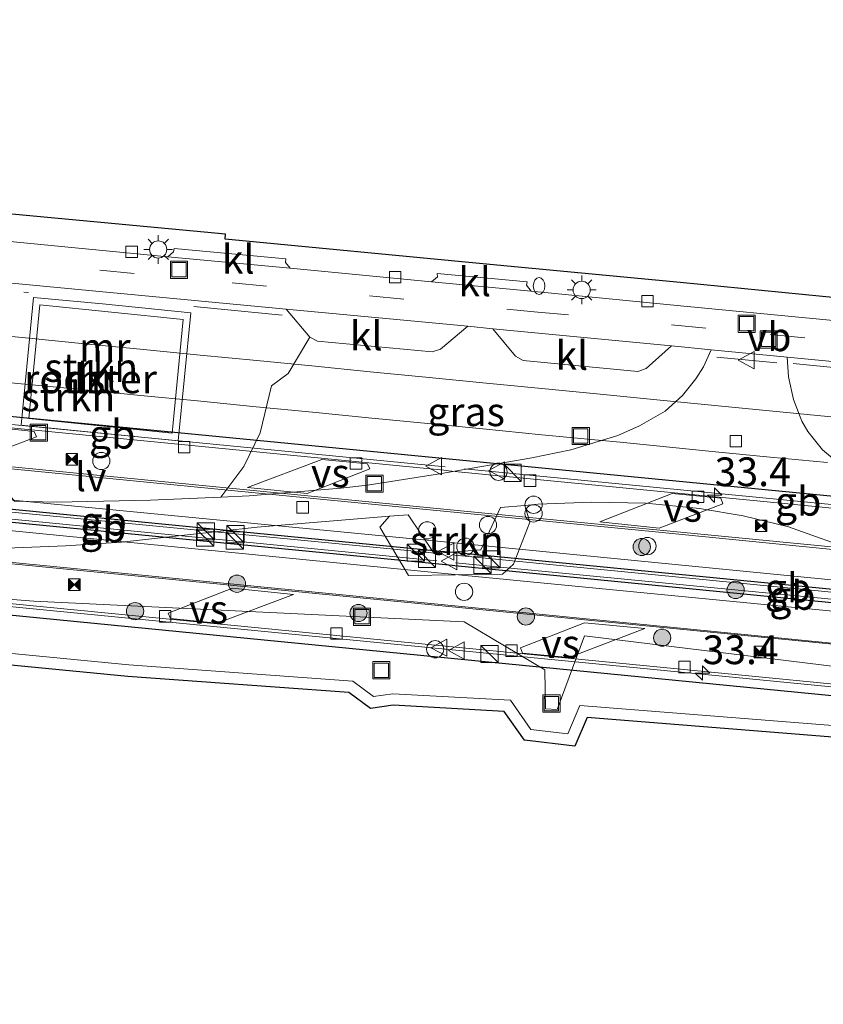
# Model space of a CAD drawing. Units: metres. Extents: x 221563 to 230004, y 486748 to 487502.
# Drawn here: x 227769 to 227839, y 487027 to 487113 of the extents above; entities that cross this region are included whole.
import ezdxf
from ezdxf.enums import TextEntityAlignment as Align

# ---------------------------------------------------------------- set-up
doc = ezdxf.new("R2010")
doc.units = ezdxf.units.M
doc.linetypes.add('IE-TERREINAFSCHEIDING', pattern=[10, 8, -2])
doc.linetypes.add('VW-3-9_STREEP', pattern=[12, 3, -9])
doc.layers.get('0').update_dxf_attribs({"lineweight": 25})
for name, color, linetype, lineweight in [('B-ME-AM-KILOMETR-S-B2', 7, 'Continuous', 18), ('B-ME-BV-GELEIDECONSTRUCTIE-BARRIER-L-B2', 213, 'BV-STEPBARRIER', 18), ('B-ME-GR-BOOM-S-B1', 93, 'Continuous', 18), ('B-ME-GR-STRUIKEN-GV-B6', 93, 'Continuous', 18), ('B-ME-GW-KRUINLIJN-L-B1', 93, 'Continuous', 18), ('B-ME-GW-TEENLIJN-L-B1', 93, 'Continuous', 18), ('B-ME-IE-GRASLAND-GV-B6', 93, 'Continuous', 18), ('B-ME-IE-INRICHTINGSELEMENT-GV-B6', 253, 'Continuous', 18), ('B-ME-IE-INRICHTINGSELEMENT-S-B1', 253, 'Continuous', 18), ('B-ME-IE-INRICHTINGSELEMENT-S-B2', 253, 'Continuous', 18), ('B-ME-IE-MEUBILAIR_WEGMEUBILAIR-LICHTMAST-S-B1', 8, 'Continuous', 18), ('B-ME-IE-MEUBILAIR_WEGMEUBILAIR-LIJNVERLICHT-L-B2', 8, 'VW-LIJNV', 18), ('B-ME-IE-TERREINAFSCHEIDING-DOORGANG-L-B2', 8, 'IE-TERREINAFSCHEIDING-KUNSTMATIG-OPEN', 18), ('B-ME-IE-TERREINAFSCHEIDING-RASTERHEKWERK-L-B1', 8, 'IE-TERREINAFSCHEIDING', 18), ('B-ME-MW-MUUR-GV-B6', 8, 'IE-TERREINAFSCHEIDING-KUNSTMATIG', 18), ('B-ME-OG-BEBOUWING-GV-B6', 173, 'Continuous', 18), ('B-ME-SB-SPOOR-L-B2', 253, 'Continuous', 18), ('B-ME-VH-VERH_SOORT-BITUMEN-GV-B6', 8, 'IE-TERREINAFSCHEIDING-NATUURLIJK-HOUTWAL', 18), ('B-ME-VH-VERH_SOORT-BITUMEN-GV-B7', 8, 'Continuous', 18), ('B-ME-VH-VERH_SOORT-KLINKERS-GV-B6', 8, 'IE-TERREINAFSCHEIDING-NATUURLIJK-HOUTWAL', 18), ('B-ME-VH-VERH_SOORT-TEGELS-GV-B6', 8, 'Continuous', 18), ('B-ME-VV-KOLK-S-B1', 8, 'Continuous', 18), ('B-ME-VV-KOLK-S-B2', 8, 'Continuous', 18), ('B-ME-VW-MARKERING-39STREEP-015-L-B1', 255, 'VW-3-9_STREEP', 18), ('B-ME-VW-MARKERING-STREEP-015-L-B2', 7, 'Continuous', 18), ('B-ME-VW-MARKERING-VERDRIJFSTRP-GV-B7', 7, 'Continuous', 18), ('B-ME-VW-MEUBILAIR_WEGMEUBILAIR-VERKEERSBORD-S-B1', 8, 'Continuous', 18), ('B-ME-VW-MEUBILAIR_WEGMEUBILAIR-VERKEERSBORD-S-B2', 8, 'Continuous', 18)]:
    doc.layers.add(name, color=color, linetype=linetype, lineweight=lineweight)
for name, color, linetype in [('B-ME-KG-KADASTRAAL-OPNAMEDTMGRENS-L-B1', 10, 'Continuous'), ('B-ME-KW-TUNNEL-GV-B7', 10, 'Continuous'), ('B-ME-MW-MUUR-GV-B7', 10, 'Continuous')]:
    doc.layers.add(name, color=color, linetype=linetype)
doc.styles.add('NLCS-ISO', font='NLCS-ISO.TTF')
doc.linetypes.add('BV-STEPBARRIER', pattern='A,1,-1,[16,NLCS.SHX,S=1,R=0,X=-1,Y=0],1', length=3)
doc.linetypes.add('IE-TERREINAFSCHEIDING-KUNSTMATIG', pattern='A,4,[82,NLCS.SHX,S=0.75,R=90,X=0,Y=0],4,-2', length=10)
doc.linetypes.add('IE-TERREINAFSCHEIDING-KUNSTMATIG-OPEN', pattern='A,7,-1.5,[67,NLCS.SHX,S=0.75,R=0,X=0,Y=0],-1.5', length=10)
doc.linetypes.add('IE-TERREINAFSCHEIDING-NATUURLIJK-HOUTWAL', pattern='A,7,-1.5,[67,NLCS.SHX,S=0.75,R=45,X=0,Y=0],-1.5,7,-1.5,[70,NLCS.SHX,S=0.75,R=0,X=0,Y=0],-1.5', length=20)
doc.linetypes.add('VW-LIJNV', pattern='A,0,-5,[102,NLCS.SHX,S=1,R=0,X=-0.625,Y=0],2.5,-0.5,[69,NLCS.SHX,S=0.5,R=0,X=0,Y=0],-0.5,2.5,[102,NLCS.SHX,S=1,R=180,X=0.625,Y=0],-5', length=16)

# ---------------------------------------------------------------- blocks, each defined once
blk = doc.blocks.new('hecto')
for p, q in [((0, 0.625), (-0.625, 0)), ((0, -0.625), (0, 0.625)), ((-0.625, 0), (0.625, 0)), ((0.625, 0), (0, -0.625))]:
    blk.add_line(p, q)
blk = doc.blocks.new('dtb')
blk.add_circle((0, 0), 0.75)
blk = doc.blocks.new('boom')
h = blk.add_hatch(color=256)
edge = h.paths.add_edge_path()
edge.add_arc((0, 0), 0.75, 0, 360)
blk.add_circle((0, 0), 0.75)
blk = doc.blocks.new('brandkraan')
blk.add_ellipse((0, 0), major_axis=(-0.729, 0), ratio=0.685994)
blk = doc.blocks.new('kast')
blk.add_line((-0.75, -0.75), (0.75, 0.75))
blk.add_lwpolyline([(-0.75, 0.75), (0.75, 0.75), (0.75, -0.75), (-0.75, -0.75)], close=True)
blk = doc.blocks.new('prullenbak')
for centre in [(-0.375, 0), (0.375, 0)]:
    blk.add_circle(centre, 0.75)
blk = doc.blocks.new('lantaarnpaal')
for p, q in [((-0.884, 0.884), (-0.53, 0.53)), ((0, 0.75), (0, 1.25)), ((0.53, 0.53), (0.884, 0.884)), ((-0.75, 0), (-1.25, 0)), ((0.75, 0), (1.25, 0)), ((-0.53, -0.53), (-0.884, -0.884)), ((0, -0.75), (0, -1.25)), ((0.53, -0.53), (0.884, -0.884))]:
    blk.add_line(p, q)
blk.add_circle((0, 0), 0.75)
blk = doc.blocks.new('camera')
h = blk.add_hatch(color=256)
h.paths.add_polyline_path([(0.5, 0.5), (-0.5, 0.5), (0, 0)])
h.paths.add_polyline_path([(0, 0), (-0.5, -0.5), (0.5, -0.5)])
for p, q in [((-0.5, 0.5), (0.5, -0.5)), ((0.5, 0.5), (-0.5, -0.5))]:
    blk.add_line(p, q)
blk.add_lwpolyline([(-0.5, 0.5), (0.5, 0.5), (0.5, -0.5), (-0.5, -0.5)], close=True)
blk = doc.blocks.new('kolk')
blk.add_lwpolyline([(-0.5, -0.5), (0.5, -0.5), (0.5, 0.5), (-0.5, 0.5)], close=True)
blk = doc.blocks.new('put')
for p, q in [((0.75, 0.75), (-0.75, 0.75)), ((-0.75, 0.75), (-0.75, -0.75)), ((0.75, -0.75), (0.75, 0.75)), ((-0.75, -0.75), (0.75, -0.75))]:
    blk.add_line(p, q)
blk.add_lwpolyline([(-0.625, 0.625), (0.625, 0.625), (0.625, -0.625), (-0.625, -0.625)], close=True)
blk = doc.blocks.new('verkeersbord')
for p, q in [((0, 0.75), (-0.75, -0.625)), ((0.75, -0.625), (0, 0.75)), ((-0.75, -0.625), (0.75, -0.625))]:
    blk.add_line(p, q)

msp = doc.modelspace()

# ---------------------------------------------------------------- linework, layer by layer
at = {"layer": 'B-ME-BV-GELEIDECONSTRUCTIE-BARRIER-L-B2'}
for p, q in [((227806.449, 487074.112, 6.873), (227748.498, 487079.796, 7.056)), ((227866.205, 487068.294, 6.636), (227808.121, 487073.954, 6.845)), ((227805.87, 487066.576, 7.042), (227747.597, 487072.223, 7.263)), ((227805.727, 487065.945, 7.055), (227747.636, 487071.645, 7.257)), ((227865.266, 487060.762, 6.811), (227807.285, 487066.438, 7.037)), ((227865.976, 487060.087, 6.812), (227807.354, 487065.785, 7.049))]:
    msp.add_line(p, q, dxfattribs=at)
msp.add_polyline3d([(228113.482, 487028.295, 5.688), (228088.274, 487030.751, 5.769), (228050.528, 487034.403, 5.91), (228002.179, 487039.155, 6.094), (227976.855, 487041.663, 6.183), (227924.262, 487046.75, 6.412), (227868.308, 487052.235, 6.625), (227798.427, 487059.042, 6.869), (227751.306, 487063.668, 7.049), (227680.48, 487070.592, 7.322), (227632.385, 487075.34, 7.769), (227625.251, 487076.045, 7.85), (227625.033, 487076.066, 7.852)], dxfattribs=at)
at = {"layer": 'B-ME-GR-STRUIKEN-GV-B6'}
for points in [[(227776.99, 487089.327, 12.429), (227792.619, 487087.853, 12.419), (227794.673, 487085.414, 12.501), (227792.772, 487082.233, 12.905), (227791.337, 487081.166, 12.969), (227790.339, 487077.071, 13.02), (227788.919, 487074.165, 12.954), (227786.935, 487071.482, 12.961), (227780.802, 487071.21, 13.043), (227772.62, 487071.058, 13.127), (227768.974, 487071.131, 13.153), (227766.254, 487074.422, 13.138), (227764.994, 487076.996, 13.144), (227762.187, 487074.622, 13.16), (227760.82, 487075.401, 13.159), (227759.748, 487077.684, 13.142), (227760.792, 487079.559, 13.099), (227762.757, 487081.074, 13.101), (227760.985, 487084.84, 12.995), (227760.678, 487087.592, 12.933), (227760.49, 487090.279, 12.533), (227760.447, 487090.887, 12.442), (227776.99, 487089.327, 12.429)], [(227769.546, 487077.748, 13.156), (227783.216, 487076.398, 13.067), (227784.308, 487087.516, 12.553), (227776.637, 487088.302, 12.53), (227770.638, 487088.868, 12.663), (227769.546, 487077.748, 13.156)], [(227803.267, 487064.678, 13.067), (227800.769, 487068.88, 12.896), (227801.592, 487069.83, 12.829), (227803.23, 487069.955, 13.175), (227805.493, 487066.588, 13.18), (227809.553, 487066.909, 13.197), (227811.267, 487070.595, 12.778), (227813.387, 487070.759, 12.774), (227813.813, 487069.302, 12.831), (227812.393, 487065.646, 12.994), (227811.446, 487064.784, 13.062), (227803.267, 487064.678, 13.067)]]:
    msp.add_polyline3d(points, dxfattribs=at)
at = {"layer": 'B-ME-GW-KRUINLIJN-L-B1'}
msp.add_polyline3d([(227653.428, 487070.677, 13.442), (227659.023, 487073.083, 13.489), (227668.994, 487073.035, 13.495), (227680.915, 487070.455, 13.35), (227694.092, 487070.486, 13.254), (227717.765, 487068.283, 13.352), (227738.97, 487066.002, 13.332), (227750.94, 487063.967, 13.262), (227770.653, 487062.429, 13.024), (227808.088, 487060.644, 13.037), (227815.121, 487056.453, 12.783), (227815.169, 487053.075, 12.747), (227816.184, 487053.013, 12.748), (227818.585, 487059.434, 12.93), (227854.082, 487055.067, 12.785)], dxfattribs=at)
at = {"layer": 'B-ME-GW-TEENLIJN-L-B1'}
msp.add_polyline3d([(227846.751, 487051.094, 12.483), (227818.174, 487053.375, 12.535), (227817.112, 487050.894, 12.466), (227813.914, 487051.274, 12.471), (227812.121, 487053.812, 12.523), (227801.882, 487054.383, 12.525), (227800.223, 487054.149, 12.526), (227798.411, 487055.475, 12.533), (227778.911, 487056.888, 12.48), (227749.881, 487059.704, 12.679), (227716.771, 487062.337, 12.547), (227694.718, 487065.352, 12.455), (227675.409, 487065.335, 12.43), (227665.565, 487067.121, 12.63), (227656.512, 487067.041, 12.855), (227654.056, 487063.898, 12.824), (227653.09, 487061.216, 12.844)], dxfattribs=at)
at = {"layer": 'B-ME-IE-GRASLAND-GV-B6'}
for points in [[(227790.339, 487077.071, 13.02), (227791.337, 487081.166, 12.969), (227792.772, 487082.233, 12.905), (227794.673, 487085.414, 12.501), (227795.347, 487085.066, 12.488), (227805.305, 487084.132, 12.512), (227806.032, 487084.358, 12.519), (227808.42, 487086.348, 12.446), (227810.583, 487086.14, 12.436), (227812.565, 487083.737, 12.5), (227813.247, 487083.372, 12.514), (227823.198, 487082.407, 12.518), (227823.925, 487082.669, 12.509), (227826.151, 487084.648, 12.456), (227829.597, 487084.316, 12.446), (227828.912, 487082.813, 12.56), (227828.26, 487081.767, 12.602), (227827.11, 487080.328, 12.654), (227825.582, 487078.961, 12.671), (227823.348, 487077.681, 12.678), (227821.477, 487076.842, 12.704), (227817.384, 487075.611, 12.73), (227813.982, 487074.91, 12.775), (227805.954, 487073.51, 12.8), (227799.697, 487072.536, 12.854), (227797.354, 487072.27, 12.873), (227789.404, 487071.6, 12.967), (227786.935, 487071.482, 12.961), (227788.919, 487074.165, 12.954), (227790.339, 487077.071, 13.02)], [(227841.155, 487074.027, 12.718), (227839.275, 487075.602, 12.713), (227838.009, 487077.194, 12.7), (227837.478, 487078.083, 12.679), (227836.755, 487079.976, 12.625), (227836.331, 487081.957, 12.541), (227836.201, 487083.671, 12.46), (227881.869, 487079.279, 12.398)], [(227846.751, 487051.094, 12.483), (227818.174, 487053.375, 12.535), (227817.112, 487050.894, 12.466), (227813.914, 487051.274, 12.471), (227812.121, 487053.812, 12.523), (227801.882, 487054.383, 12.525), (227800.223, 487054.149, 12.526), (227798.411, 487055.475, 12.533), (227778.911, 487056.888, 12.48), (227749.881, 487059.704, 12.679), (227716.771, 487062.337, 12.547), (227694.718, 487065.352, 12.455), (227675.409, 487065.335, 12.43), (227665.565, 487067.121, 12.63), (227656.512, 487067.041, 12.855), (227654.056, 487063.898, 12.824), (227653.09, 487061.216, 12.844), (227652.482, 487063.78, 12.995), (227651.946, 487065.605, 13.13), (227652.875, 487068.991, 13.333), (227653.428, 487070.677, 13.442), (227659.023, 487073.083, 13.489), (227668.994, 487073.035, 13.495)], [(227668.994, 487073.035, 13.495), (227680.915, 487070.455, 13.35), (227694.092, 487070.486, 13.254), (227717.765, 487068.283, 13.352), (227738.97, 487066.002, 13.332), (227750.94, 487063.967, 13.262), (227770.653, 487062.429, 13.024), (227808.088, 487060.644, 13.037), (227815.121, 487056.453, 12.783), (227815.169, 487053.075, 12.747), (227816.184, 487053.013, 12.748), (227818.585, 487059.434, 12.93), (227854.082, 487055.067, 12.785)], [(227768.282, 487067.041, 13.173), (227773.4, 487067.264, 13.12), (227778.277, 487067.579, 13.068), (227783.775, 487068.169, 13.034), (227790.081, 487068.889, 12.957), (227801.592, 487069.83, 12.829), (227800.769, 487068.88, 12.896), (227803.267, 487064.678, 13.067), (227811.446, 487064.784, 13.062), (227812.393, 487065.646, 12.994), (227813.813, 487069.302, 12.831), (227813.387, 487070.759, 12.774), (227814.507, 487070.885, 12.756), (227819.204, 487071.055, 12.74), (227823.894, 487070.957, 12.708), (227828.565, 487070.509, 12.707), (227832.37, 487069.86, 12.706), (227836.328, 487068.897, 12.743), (227842.497, 487066.711, 12.753)], [(227846.678, 487050.097, 12.515), (227818.81, 487052.321, 12.564), (227817.737, 487049.813, 12.496), (227813.354, 487050.334, 12.504), (227811.584, 487052.841, 12.557), (227801.924, 487053.38, 12.556), (227799.96, 487053.103, 12.561), (227798.052, 487054.499, 12.566), (227778.827, 487055.892, 12.512), (227749.793, 487058.708, 12.711), (227716.663, 487061.343, 12.579), (227694.65, 487064.352, 12.487), (227675.32, 487064.335, 12.462), (227665.48, 487066.121, 12.662), (227657.003, 487066.046, 12.883), (227654.942, 487063.408, 12.834), (227654.031, 487060.877, 12.849), (227654.592, 487054.883, 12.519), (227653.09, 487061.216, 12.844), (227654.056, 487063.898, 12.824), (227656.512, 487067.041, 12.855), (227665.565, 487067.121, 12.63)], [(227665.565, 487067.121, 12.63), (227675.409, 487065.335, 12.43), (227694.718, 487065.352, 12.455), (227716.771, 487062.337, 12.547), (227749.881, 487059.704, 12.679), (227778.911, 487056.888, 12.48), (227798.411, 487055.475, 12.533), (227800.223, 487054.149, 12.526), (227801.882, 487054.383, 12.525), (227812.121, 487053.812, 12.523), (227813.914, 487051.274, 12.471), (227817.112, 487050.894, 12.466), (227818.174, 487053.375, 12.535), (227846.751, 487051.094, 12.483)], [(227854.082, 487055.067, 12.785), (227818.585, 487059.434, 12.93), (227816.184, 487053.013, 12.748), (227815.169, 487053.075, 12.747), (227815.121, 487056.453, 12.783), (227808.088, 487060.644, 13.037), (227770.653, 487062.429, 13.024), (227750.94, 487063.967, 13.262)]]:
    msp.add_polyline3d(points, dxfattribs=at)
at = {"layer": 'B-ME-IE-INRICHTINGSELEMENT-GV-B6'}
msp.add_polyline3d([(227770.225, 487078.32, 13.678), (227771.18, 487088.206, 13.678), (227783.636, 487086.954, 13.679), (227782.679, 487077.064, 13.667), (227770.225, 487078.32, 13.678)], dxfattribs=at)
at = {"layer": 'B-ME-IE-MEUBILAIR_WEGMEUBILAIR-LIJNVERLICHT-L-B2'}
for points in [[(227911.339, 487059.928, 10.707), (227893.698, 487061.651, 10.747), (227859.096, 487065.046, 10.898), (227824.455, 487068.489, 11.006), (227789.611, 487071.881, 11.149), (227754.778, 487075.308, 11.248), (227719.944, 487078.732, 11.408), (227702.534, 487080.427, 11.497), (227667.705, 487083.826, 11.767), (227632.868, 487087.259, 12.221)], [(228102.433, 487033.02, 9.987), (228068.018, 487036.509, 10.179), (227998.351, 487043.367, 10.469), (227876.096, 487055.203, 10.93), (227810.839, 487061.676, 11.163), (227738.603, 487068.764, 11.398), (227648.005, 487077.591, 12.03), (227632.344, 487079.05, 12.225)]]:
    msp.add_polyline3d(points, dxfattribs=at)
at = {"layer": 'B-ME-IE-TERREINAFSCHEIDING-DOORGANG-L-B2'}
for p, q in [((227806.733, 487073.782, 6.022), (227807.878, 487073.671, 6.018)), ((227806.009, 487066.799, 6.223), (227807.138, 487066.69, 6.22)), ((227805.891, 487065.644, 6.244), (227807.054, 487065.53, 6.24))]:
    msp.add_line(p, q, dxfattribs=at)
at = {"layer": 'B-ME-IE-TERREINAFSCHEIDING-RASTERHEKWERK-L-B1'}
for p, q in [((227749.892, 487091.367, 12.533), (227770.201, 487089.282, 12.592)), ((227792.257, 487087.308, 12.534), (227784.573, 487088.063, 12.548)), ((227830.091, 487083.669, 12.509), (227835.309, 487083.163, 12.506))]:
    msp.add_line(p, q, dxfattribs=at)
msp.add_polyline3d([(227888.538, 487078, 12.549), (227872.262, 487079.676, 12.417), (227851.068, 487081.683, 12.467), (227836.723, 487083.11, 12.506)], dxfattribs=at)
at = {"layer": 'B-ME-KG-KADASTRAAL-OPNAMEDTMGRENS-L-B1'}
for points in [[(227851.85, 487087.735, 12.553), (227839.286, 487088.934, 12.556), (227826.886, 487090.157, 12.55), (227809.738, 487091.778, 12.526), (227787.289, 487093.937, 12.532), (227787.339, 487094.37, 12.546), (227760.37, 487096.893, 12.554), (227760.373, 487097.079, 12.564), (227748.331, 487098.228, 12.562), (227740.017, 487099.059, 12.569)], [(227846.678, 487050.097, 12.515), (227818.81, 487052.321, 12.564), (227817.737, 487049.813, 12.496), (227813.354, 487050.334, 12.504), (227811.584, 487052.841, 12.557), (227801.924, 487053.38, 12.556), (227799.96, 487053.103, 12.561), (227798.052, 487054.499, 12.566), (227778.827, 487055.892, 12.512), (227749.793, 487058.708, 12.711), (227716.663, 487061.343, 12.579), (227694.65, 487064.352, 12.487), (227675.32, 487064.335, 12.462), (227665.48, 487066.121, 12.662), (227657.003, 487066.046, 12.883)]]:
    msp.add_polyline3d(points, dxfattribs=at)
at = {"layer": 'B-ME-KW-TUNNEL-GV-B7'}
msp.add_polyline3d([(228110.676, 487045.33, 4.912), (228113.705, 487027.368, 4.828), (227624.733, 487075.298, 7.004), (227620.623, 487092.898, 7.114), (228110.676, 487045.33, 4.912)], dxfattribs=at)
at = {"layer": 'B-ME-MW-MUUR-GV-B6'}
for points in [[(227776.637, 487088.302, 12.53), (227784.308, 487087.516, 12.553), (227783.216, 487076.398, 13.067), (227769.546, 487077.748, 13.156), (227770.638, 487088.868, 12.663), (227776.637, 487088.302, 12.53)], [(227770.225, 487078.32, 13.678), (227782.679, 487077.064, 13.667), (227783.636, 487086.954, 13.679), (227771.18, 487088.206, 13.678), (227770.225, 487078.32, 13.678)]]:
    msp.add_polyline3d(points, dxfattribs=at)
at = {"layer": 'B-ME-MW-MUUR-GV-B7'}
for points in [[(227629.923, 487084.014, 7.169), (227686.224, 487078.544, 6.651), (227686.656, 487078.501, 6.649), (227687.786, 487078.391, 6.646), (227744.276, 487072.835, 6.453), (227746.289, 487072.639, 6.446), (227747.457, 487072.524, 6.441), (227804.598, 487066.936, 6.228), (227806.009, 487066.799, 6.223), (227807.138, 487066.69, 6.22), (227864.285, 487061.138, 6.015)], [(227866.102, 487059.738, 6.01), (227807.282, 487065.508, 6.239), (227807.054, 487065.53, 6.24), (227805.891, 487065.644, 6.244), (227747.663, 487071.353, 6.451), (227747.358, 487071.383, 6.453), (227746.196, 487071.496, 6.457), (227687.699, 487077.196, 6.691), (227687.097, 487077.254, 6.693), (227686.545, 487077.308, 6.698), (227629.973, 487082.858, 7.167)]]:
    msp.add_polyline3d(points, dxfattribs=at)
at = {"layer": 'B-ME-OG-BEBOUWING-GV-B6'}
msp.add_polyline3d([(227770.225, 487078.32, 13.678), (227771.18, 487088.206, 13.678), (227783.636, 487086.954, 13.679), (227782.679, 487077.064, 13.667), (227770.225, 487078.32, 13.678)], dxfattribs=at)
at = {"layer": 'B-ME-SB-SPOOR-L-B2'}
for points in [[(227794.836, 487082.898, 5.511), (227790.066, 487083.364, 5.532), (227785.136, 487083.846, 5.548), (227780.193, 487084.33, 5.568), (227775.105, 487084.83, 5.585), (227770.225, 487085.307, 5.602), (227765.147, 487085.803, 5.621)], [(227899.607, 487072.651, 5.126), (227889.572, 487073.633, 5.164), (227884.557, 487074.121, 5.184), (227879.675, 487074.6, 5.202), (227874.719, 487075.086, 5.221), (227864.771, 487076.057, 5.258), (227854.792, 487077.03, 5.29), (227849.886, 487077.512, 5.309), (227839.732, 487078.507, 5.346), (227834.947, 487078.975, 5.362), (227824.873, 487079.962, 5.402), (227819.926, 487080.447, 5.419), (227814.85, 487080.942, 5.438), (227809.733, 487081.443, 5.458), (227805.054, 487081.9, 5.474), (227799.915, 487082.402, 5.493), (227794.836, 487082.898, 5.511)], [(227765.131, 487081.785, 5.625), (227769.546, 487081.355, 5.61), (227774.793, 487080.839, 5.589), (227779.936, 487080.336, 5.57), (227784.909, 487079.852, 5.552), (227790.006, 487079.352, 5.533), (227794.899, 487078.873, 5.513)], [(227794.899, 487078.873, 5.513), (227799.762, 487078.398, 5.496), (227804.953, 487077.889, 5.478), (227809.718, 487077.423, 5.461), (227814.85, 487076.921, 5.441), (227819.783, 487076.44, 5.424), (227821.687, 487076.255, 5.415), (227824.832, 487075.947, 5.406), (227829.694, 487075.47, 5.387), (227834.74, 487074.978, 5.369), (227839.715, 487074.489, 5.349)]]:
    msp.add_polyline3d(points, dxfattribs=at)
at = {"layer": 'B-ME-VH-VERH_SOORT-BITUMEN-GV-B6'}
for points in [[(227647.415, 487113.021, 12.895), (227666.414, 487104.344, 12.595), (227667.29, 487103.915, 12.599), (227671.124, 487102.901, 12.542), (227681.419, 487101.922, 12.408), (227687.106, 487101.393, 12.406), (227704.369, 487099.76, 12.391), (227714.332, 487098.845, 12.375), (227729.611, 487097.39, 12.367), (227741.061, 487096.318, 12.35), (227755.321, 487094.962, 12.355), (227767.052, 487093.858, 12.339), (227782.328, 487092.396, 12.335), (227792.97, 487091.398, 12.35), (227805.254, 487090.208, 12.347), (227813.944, 487089.396, 12.349), (227826.926, 487088.143, 12.351), (227839.009, 487086.975, 12.367), (227852.312, 487085.703, 12.374)], [(227881.869, 487079.279, 12.398), (227836.201, 487083.671, 12.46), (227829.597, 487084.316, 12.446), (227826.151, 487084.648, 12.456), (227810.583, 487086.14, 12.436), (227808.42, 487086.348, 12.446), (227792.619, 487087.853, 12.419), (227776.99, 487089.327, 12.429), (227760.447, 487090.887, 12.442), (227749.719, 487091.913, 12.455), (227749.304, 487091.952, 12.451), (227714.183, 487095.287, 12.443), (227671.296, 487099.332, 12.591), (227669.299, 487099.603, 12.62), (227668.319, 487099.817, 12.622), (227667.357, 487100.108, 12.643), (227665.811, 487100.668, 12.682), (227665.46, 487100.795, 12.686), (227663.22, 487101.953, 12.721)]]:
    msp.add_polyline3d(points, dxfattribs=at)
at = {"layer": 'B-ME-VH-VERH_SOORT-BITUMEN-GV-B7'}
for points in [[(227630.522, 487091.065, 6.975), (227686.519, 487085.664, 6.44), (227687.306, 487085.582, 6.438), (227688.473, 487085.461, 6.435), (227694.504, 487084.831, 6.42), (227746.049, 487079.724, 6.249), (227747.029, 487079.628, 6.245), (227748.172, 487079.516, 6.241), (227806.317, 487073.823, 6.023), (227806.733, 487073.782, 6.022), (227807.878, 487073.671, 6.018), (227866.44, 487067.979, 5.817)], [(227864.285, 487061.138, 6.015), (227807.138, 487066.69, 6.22), (227806.009, 487066.799, 6.223), (227804.598, 487066.936, 6.228), (227747.457, 487072.524, 6.441), (227746.289, 487072.639, 6.446), (227744.276, 487072.835, 6.453), (227687.786, 487078.391, 6.646), (227686.656, 487078.501, 6.649), (227686.224, 487078.544, 6.651), (227629.923, 487084.014, 7.169)], [(227868.422, 487052.453, 5.779), (227805.009, 487058.68, 6.019), (227746.262, 487064.412, 6.248), (227680.689, 487070.841, 6.488), (227629.165, 487075.893, 6.985), (227625.198, 487076.275, 7.038), (227624.538, 487076.338, 7.049), (227623.037, 487082.761, 7.275), (227622.852, 487083.553, 7.345), (227623.304, 487083.509, 7.336), (227623.52, 487083.488, 7.331), (227628.399, 487083.012, 7.207), (227629.649, 487082.889, 7.175), (227629.973, 487082.858, 7.167), (227686.545, 487077.308, 6.698), (227687.097, 487077.254, 6.693), (227687.699, 487077.196, 6.691), (227746.196, 487071.496, 6.457), (227747.358, 487071.383, 6.453), (227747.663, 487071.353, 6.451), (227805.891, 487065.644, 6.244), (227807.054, 487065.53, 6.24), (227807.282, 487065.508, 6.239), (227866.102, 487059.738, 6.01)]]:
    msp.add_polyline3d(points, dxfattribs=at)
at = {"layer": 'B-ME-VH-VERH_SOORT-KLINKERS-GV-B6'}
for points in [[(227792.97, 487091.398, 12.35), (227782.328, 487092.396, 12.335), (227782.82, 487092.829, 12.452), (227782.851, 487093.124, 12.48), (227792.587, 487092.207, 12.475), (227792.545, 487091.901, 12.434), (227792.97, 487091.398, 12.35)], [(227805.254, 487090.208, 12.347), (227805.771, 487090.654, 12.453), (227805.764, 487090.928, 12.475), (227813.571, 487090.211, 12.505), (227813.525, 487089.931, 12.472), (227813.944, 487089.396, 12.349), (227805.254, 487090.208, 12.347)], [(227794.673, 487085.414, 12.501), (227792.619, 487087.853, 12.419), (227808.42, 487086.348, 12.446), (227806.032, 487084.358, 12.519), (227805.305, 487084.132, 12.512), (227795.347, 487085.066, 12.488), (227794.673, 487085.414, 12.501)], [(227812.565, 487083.737, 12.5), (227810.583, 487086.14, 12.436), (227826.151, 487084.648, 12.456), (227823.925, 487082.669, 12.509), (227823.198, 487082.407, 12.518), (227813.247, 487083.372, 12.514), (227812.565, 487083.737, 12.5)], [(227768.974, 487071.131, 13.153), (227772.62, 487071.058, 13.127), (227780.802, 487071.21, 13.043), (227786.935, 487071.482, 12.961), (227789.404, 487071.6, 12.967), (227797.354, 487072.27, 12.873), (227799.697, 487072.536, 12.854), (227805.954, 487073.51, 12.8), (227813.982, 487074.91, 12.775), (227817.384, 487075.611, 12.73), (227821.477, 487076.842, 12.704), (227823.348, 487077.681, 12.678), (227825.582, 487078.961, 12.671), (227827.11, 487080.328, 12.654), (227828.26, 487081.767, 12.602), (227828.912, 487082.813, 12.56), (227829.597, 487084.316, 12.446), (227836.201, 487083.671, 12.46), (227836.331, 487081.957, 12.541), (227836.755, 487079.976, 12.625), (227837.478, 487078.083, 12.679), (227838.009, 487077.194, 12.7), (227839.275, 487075.602, 12.713), (227841.155, 487074.027, 12.718)], [(227842.497, 487066.711, 12.753), (227836.328, 487068.897, 12.743), (227832.37, 487069.86, 12.706), (227828.565, 487070.509, 12.707), (227823.894, 487070.957, 12.708), (227819.204, 487071.055, 12.74), (227814.507, 487070.885, 12.756), (227813.387, 487070.759, 12.774), (227811.267, 487070.595, 12.778), (227809.553, 487066.909, 13.197), (227805.493, 487066.588, 13.18), (227803.23, 487069.955, 13.175), (227801.592, 487069.83, 12.829), (227790.081, 487068.889, 12.957), (227783.775, 487068.169, 13.034), (227778.277, 487067.579, 13.068), (227773.4, 487067.264, 13.12), (227768.282, 487067.041, 13.173), (227762.147, 487066.99, 13.24), (227756.407, 487067.161, 13.32), (227749.917, 487067.549, 13.364), (227745.048, 487067.983, 13.4), (227733.522, 487069.465, 13.484)]]:
    msp.add_polyline3d(points, dxfattribs=at)
at = {"layer": 'B-ME-VH-VERH_SOORT-TEGELS-GV-B6'}
for points in [[(227672.474, 487104.752, 12.689), (227682.176, 487103.824, 12.621), (227682.278, 487104.725, 12.633), (227713.203, 487101.807, 12.591), (227735.237, 487099.746, 12.591), (227735.193, 487099.272, 12.561), (227735.97, 487099.193, 12.57), (227736.039, 487099.528, 12.574), (227740.02, 487099.157, 12.565), (227740.017, 487099.059, 12.569), (227748.331, 487098.228, 12.562), (227760.373, 487097.079, 12.564), (227760.37, 487096.893, 12.554), (227787.339, 487094.37, 12.546), (227787.289, 487093.937, 12.532), (227809.738, 487091.778, 12.526), (227826.886, 487090.157, 12.55), (227839.286, 487088.934, 12.556), (227851.85, 487087.735, 12.553)], [(227852.312, 487085.703, 12.374), (227839.009, 487086.975, 12.367), (227826.926, 487088.143, 12.351), (227813.944, 487089.396, 12.349), (227813.525, 487089.931, 12.472), (227813.571, 487090.211, 12.505), (227805.764, 487090.928, 12.475), (227805.771, 487090.654, 12.453), (227805.254, 487090.208, 12.347), (227792.97, 487091.398, 12.35), (227792.545, 487091.901, 12.434), (227792.587, 487092.207, 12.475), (227782.851, 487093.124, 12.48), (227782.82, 487092.829, 12.452), (227782.328, 487092.396, 12.335), (227767.052, 487093.858, 12.339)]]:
    msp.add_polyline3d(points, dxfattribs=at)
at = {"layer": 'B-ME-VW-MARKERING-39STREEP-015-L-B1'}
msp.add_polyline3d([(227642.904, 487112.057, 12.982), (227644.244, 487111.905, 12.974), (227645.566, 487111.635, 12.964), (227646.858, 487111.248, 12.952), (227648.111, 487110.747, 12.938), (227648.762, 487110.435, 12.929), (227664.619, 487103.194, 12.661), (227667.483, 487101.967, 12.622), (227670.408, 487101.23, 12.587), (227673.387, 487100.915, 12.554), (227693.948, 487099.028, 12.441), (227735.052, 487095.151, 12.404), (227764.439, 487092.35, 12.384), (227787.911, 487090.132, 12.4), (227814.199, 487087.62, 12.398), (227834.751, 487085.649, 12.415), (227866.937, 487082.512, 12.399)], dxfattribs=at)
at = {"layer": 'B-ME-VW-MARKERING-STREEP-015-L-B2'}
for points in [[(228111.415, 487040.647, 4.997), (228104.091, 487041.366, 5.022), (228045.503, 487047.061, 5.235), (227985.826, 487053.009, 5.463), (227964.615, 487054.956, 5.549), (227926.144, 487058.781, 5.693), (227866.327, 487064.604, 5.92), (227806.611, 487070.418, 6.137), (227747.426, 487076.224, 6.35), (227687.905, 487082.1, 6.56), (227629.238, 487087.857, 7.078), (227622.352, 487088.512, 7.192), (227621.683, 487088.577, 7.204)], [(228111.907, 487037.728, 5.071), (228103.714, 487038.551, 5.098), (228045.218, 487044.265, 5.322), (227986.105, 487050.031, 5.536), (227964.412, 487052.113, 5.624), (227926.397, 487055.795, 5.773), (227866.628, 487061.695, 5.989), (227806.974, 487067.538, 6.202), (227747.165, 487073.324, 6.425), (227687.515, 487079.244, 6.631), (227628.961, 487084.952, 7.162), (227623.05, 487085.509, 7.257), (227622.385, 487085.572, 7.268)], [(228112.388, 487034.88, 5.042), (228102.909, 487035.856, 5.074), (228088.896, 487037.272, 5.149), (228051.022, 487040.887, 5.27), (228005.561, 487045.446, 5.445), (227978.168, 487048.101, 5.545), (227925.536, 487053.216, 5.766), (227866.478, 487059.018, 5.993), (227806.096, 487064.86, 6.224), (227747.033, 487070.688, 6.437), (227687.38, 487076.542, 6.674), (227628.776, 487082.205, 7.165), (227623.704, 487082.696, 7.262), (227623.488, 487082.718, 7.266), (227623.041, 487082.761, 7.274)], [(228112.88, 487031.962, 4.968), (228104.026, 487032.834, 5.003), (228088.548, 487034.394, 5.07), (228050.687, 487038.003, 5.2), (228005.372, 487042.549, 5.373), (227977.428, 487045.192, 5.479), (227925.992, 487050.281, 5.694), (227866.201, 487056.132, 5.91), (227806.462, 487061.995, 6.136), (227746.738, 487067.845, 6.357), (227686.396, 487073.684, 6.597), (227629.1, 487079.28, 7.09), (227623.728, 487079.802, 7.193)]]:
    msp.add_polyline3d(points, dxfattribs=at)
at = {"layer": 'B-ME-VW-MARKERING-VERDRIJFSTRP-GV-B7'}
for points in [[(227770.682, 487077.202, 6.199), (227770.874, 487076.735, 6.211), (227765.37, 487074.638, 6.287), (227760.149, 487075.15, 6.307), (227766.56, 487077.618, 6.213), (227770.682, 487077.202, 6.199)], [(227799.703, 487074.38, 6.077), (227799.892, 487073.938, 6.087), (227794.453, 487071.807, 6.175), (227789.254, 487072.319, 6.187), (227795.713, 487074.764, 6.085), (227799.703, 487074.38, 6.077)], [(227830.435, 487071.386, 5.979), (227830.613, 487070.917, 5.991), (227825.08, 487068.79, 6.062), (227819.905, 487069.33, 6.076), (227826.205, 487071.791, 5.986), (227830.435, 487071.386, 5.979)], [(227782.54, 487060.938, 6.128), (227782.33, 487061.401, 6.143), (227787.94, 487063.555, 6.19), (227793.244, 487063.027, 6.175), (227786.598, 487060.532, 6.118), (227782.54, 487060.938, 6.128)], [(227813.189, 487057.927, 6.019), (227813.013, 487058.391, 6.028), (227818.58, 487060.544, 6.071), (227823.815, 487060.056, 6.053), (227817.201, 487057.548, 6.007), (227813.189, 487057.927, 6.019)]]:
    msp.add_polyline3d(points, dxfattribs=at)

# ---------------------------------------------------------------- block references
at = {"layer": 'B-ME-AM-KILOMETR-S-B2', "rotation": 90}
for p in [(227829.8974, 487071.6603, 7.1599), (227828.8399, 487056.1789, 7.1448)]:
    msp.add_blockref('hecto', p, dxfattribs=at)
at = {"layer": 'B-ME-GR-BOOM-S-B1', "rotation": 90}
for p in [(227823.555, 487067.152, 12.896), (227788.332, 487063.956, 12.929), (227831.721, 487063.415, 12.829), (227779.463, 487061.572, 12.892), (227798.906, 487061.405, 12.929), (227813.472, 487061.104, 12.937), (227825.328, 487059.26, 12.833)]:
    msp.add_blockref('boom', p, dxfattribs=at)
at = {"layer": 'B-ME-IE-INRICHTINGSELEMENT-S-B1', "rotation": 90}
for name, p in [('put', (227783.2868, 487091.267, 12.3529)), ('brandkraan', (227814.6172, 487089.8583, 12.4911)), ('put', (227832.684, 487086.5691, 12.387)), ('put', (227834.5999, 487085.2107, 12.4258)), ('put', (227818.249, 487076.806, 12.764)), ('prullenbak', (227814.141, 487070.449, 12.772)), ('dtb', (227804.8871, 487068.5986, 13.1775)), ('dtb', (227810.1757, 487069.0649, 12.9877)), ('dtb', (227808.2102, 487067.1731, 13.1885)), ('put', (227800.895, 487056.433, 12.79)), ('put', (227815.696, 487053.532, 12.834))]:
    msp.add_blockref(name, p, dxfattribs=at)
at = {"layer": 'B-ME-IE-INRICHTINGSELEMENT-S-B2', "rotation": 90}
for name, p in [('put', (227771.0816, 487077.0996, 6.1714)), ('camera', (227773.9645, 487074.7802, 11.0735)), ('dtb', (227776.5279, 487074.6297, 11.3507)), ('dtb', (227811.089, 487073.6973, 6.9311)), ('kast', (227812.3177, 487073.5913, 6.8753)), ('put', (227800.289, 487072.6573, 6.113)), ('kast', (227785.6191, 487068.5105, 7.2969)), ('camera', (227833.9439, 487068.9838, 11.2311)), ('kast', (227785.5622, 487067.9589, 7.2841)), ('kast', (227788.1436, 487067.7074, 7.3035)), ('kast', (227788.2028, 487068.259, 7.2913)), ('dtb', (227824.0448, 487067.2302, 11.1877)), ('kast', (227803.8952, 487066.6537, 7.4751)), ('kast', (227804.8702, 487066.1192, 7.4716)), ('kast', (227810.4886, 487066.0758, 7.552)), ('kast', (227809.7045, 487065.599, 7.5722)), ('camera', (227774.1715, 487063.8799, 11.3013)), ('dtb', (227808.0912, 487063.2514, 11.2665)), ('put', (227799.2081, 487061.0805, 6.1157)), ('dtb', (227805.5759, 487058.2533, 6.961)), ('kast', (227810.3129, 487057.8437, 6.9151)), ('camera', (227833.8383, 487058.0093, 10.9517))]:
    msp.add_blockref(name, p, dxfattribs=at)
at = {"layer": 'B-ME-IE-MEUBILAIR_WEGMEUBILAIR-LICHTMAST-S-B1', "rotation": 90}
for p in [(227781.4763, 487093.032, 12.5207), (227818.3258, 487089.5116, 12.5223)]:
    msp.add_blockref('lantaarnpaal', p, dxfattribs=at)
at = {"layer": 'B-ME-VV-KOLK-S-B1', "rotation": 90}
for p in [(227779.1628, 487092.8272, 12.443), (227802.0923, 487090.6232, 12.4729), (227824.0471, 487088.5327, 12.4703), (227831.745, 487076.35, 12.513), (227794.048, 487070.598, 12.847)]:
    msp.add_blockref('kolk', p, dxfattribs=at)
at = {"layer": 'B-ME-VV-KOLK-S-B2', "rotation": 90}
for p in [(227783.7323, 487075.8345, 6.0879), (227798.6893, 487074.4174, 6.0482), (227813.8295, 487072.9227, 5.9842), (227828.4459, 487071.5092, 5.9379), (227782.0874, 487061.1216, 6.0938), (227796.9894, 487059.6255, 6.0287), (227812.2125, 487058.136, 5.9886), (227827.2739, 487056.7175, 5.923)]:
    msp.add_blockref('kolk', p, dxfattribs=at)
at = {"layer": 'B-ME-VW-MEUBILAIR_WEGMEUBILAIR-VERKEERSBORD-S-B1', "rotation": 90}
msp.add_blockref('verkeersbord', (227832.697, 487083.407, 12.49), dxfattribs=at)
at = {"layer": 'B-ME-VW-MEUBILAIR_WEGMEUBILAIR-VERKEERSBORD-S-B2', "rotation": 90}
for p in [(227805.5099, 487074.1823, 7.709), (227810.9919, 487073.7992, 9.6404), (227806.5732, 487066.7444, 6.2215), (227806.8461, 487065.9249, 9.5323), (227805.9526, 487058.3907, 9.5234), (227807.4863, 487058.1528, 7.6857)]:
    msp.add_blockref('verkeersbord', p, dxfattribs=at)

# ---------------------------------------------------------------- texts
at = {"layer": 'B-ME-AM-KILOMETR-S-B2', "ltscale": 0.2, "style": 'NLCS-ISO'}
for p in [(227829.8974, 487071.6603, 7.1599), (227828.8399, 487056.1789, 7.1448)]:
    msp.add_text('33.4', height=2.5, dxfattribs=at).set_placement(p, align=Align.BOTTOM_LEFT)
at = {"layer": 'B-ME-BV-GELEIDECONSTRUCTIE-BARRIER-L-B2', "ltscale": 0.2, "style": 'NLCS-ISO'}
for p in [(227777.4735, 487076.954), (227837.163, 487071.124), (227776.6815, 487068.795), (227776.7335, 487069.3995), (227836.2755, 487063.6), (227836.665, 487062.936)]:
    msp.add_text('gb', height=2.5, dxfattribs=at).set_placement(p, align=Align.MIDDLE_CENTER)
at = {"layer": 'B-ME-GR-STRUIKEN-GV-B6', "ltscale": 0.2, "style": 'NLCS-ISO'}
for p in [(227775.6485, 487082.7633), (227773.6575, 487080.2084), (227807.4564, 487067.717)]:
    msp.add_text('strkn', height=2.5, dxfattribs=at).set_placement(p, align=Align.MIDDLE_CENTER)
at = {"layer": 'B-ME-IE-GRASLAND-GV-B6', "ltscale": 0.2, "style": 'NLCS-ISO'}
msp.add_text('gras', height=2.5, dxfattribs=at).set_placement((227808.266, 487078.915), align=Align.MIDDLE_CENTER)
at = {"layer": 'B-ME-IE-INRICHTINGSELEMENT-GV-B6', "ltscale": 0.2, "style": 'NLCS-ISO'}
msp.add_text('rooster', height=2.5, dxfattribs=at).set_placement((227775.589, 487081.7728), align=Align.MIDDLE_CENTER)
at = {"layer": 'B-ME-IE-MEUBILAIR_WEGMEUBILAIR-LIJNVERLICHT-L-B2', "ltscale": 0.2, "style": 'NLCS-ISO'}
msp.add_text('lv', height=2.5, dxfattribs=at).set_placement((227775.6028, 487073.2547), align=Align.MIDDLE_CENTER)
at = {"layer": 'B-ME-MW-MUUR-GV-B6', "ltscale": 0.2, "style": 'NLCS-ISO'}
for p in [(227776.8303, 487084.5223), (227775.589, 487081.7728)]:
    msp.add_text('mr', height=2.5, dxfattribs=at).set_placement(p, align=Align.MIDDLE_CENTER)
at = {"layer": 'B-ME-OG-BEBOUWING-GV-B6', "ltscale": 0.2, "style": 'NLCS-ISO'}
msp.add_text('lk', height=2.5, dxfattribs=at).set_placement((227775.589, 487081.7728), align=Align.MIDDLE_CENTER)
at = {"layer": 'B-ME-VH-VERH_SOORT-KLINKERS-GV-B6', "ltscale": 0.2, "style": 'NLCS-ISO'}
for p in [(227788.4387, 487092.179), (227809.0119, 487090.2194), (227799.5813, 487085.5121), (227817.462, 487083.8157)]:
    msp.add_text('kl', height=2.5, dxfattribs=at).set_placement(p, align=Align.MIDDLE_CENTER)
at = {"layer": 'B-ME-VW-MARKERING-VERDRIJFSTRP-GV-B7', "ltscale": 0.2, "style": 'NLCS-ISO'}
for p in [(227796.453, 487073.598), (227827.1122, 487070.6), (227785.8653, 487061.7318), (227816.4978, 487058.7322)]:
    msp.add_text('vs', height=2.5, dxfattribs=at).set_placement(p, align=Align.MIDDLE_CENTER)
at = {"layer": 'B-ME-VW-MEUBILAIR_WEGMEUBILAIR-VERKEERSBORD-S-B1', "ltscale": 0.2, "style": 'NLCS-ISO'}
msp.add_text('vb', height=2.5, dxfattribs=at).set_placement((227832.697, 487083.407, 12.49), align=Align.BOTTOM_LEFT)

doc.saveas('drawing.dxf')
